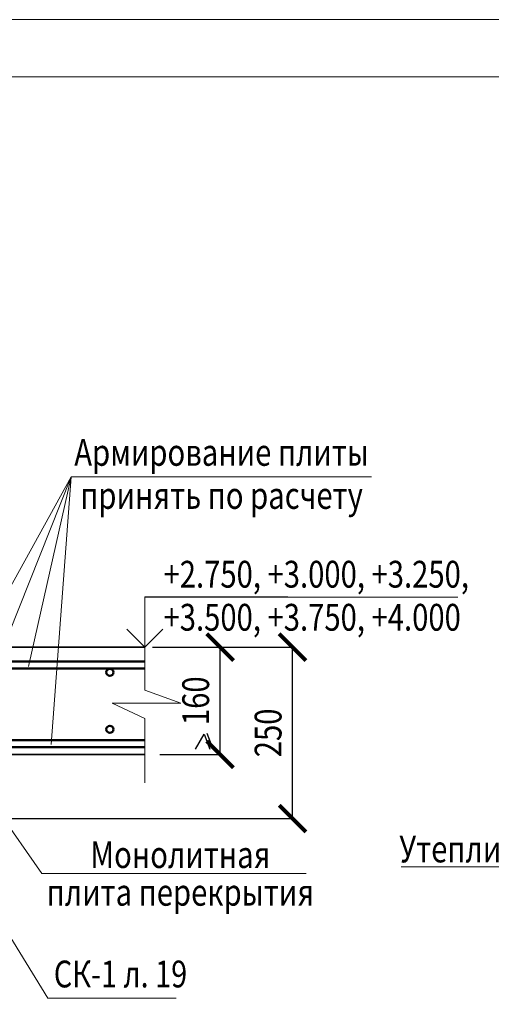
# Model space of a CAD drawing. Units: millimetres. Extents: x -16838 to 10070, y 91106 to 96012.
# Drawn here: x -15752 to -15092, y 94634 to 96012 of the extents above; entities that cross this region are included whole.
import ezdxf

# ---------------------------------------------------------------- set-up
doc = ezdxf.new("R2010")
doc.units = ezdxf.units.MM
doc.header["$PDMODE"] = 65
for name, color, linetype, lineweight in [('0.09 спло%%cная линия', 7, 'Continuous', 9), ('0.13 спло%%cная линия', 7, 'Continuous', 13), ('0.18 спло%%cная линия', 7, 'Continuous', 18), ('0.25 спло%%cная линия', 7, 'Continuous', 25), ('0.35 спло%%cная линия', 7, 'Continuous', 35), ('0.5 спло%%cная линия', 7, 'Continuous', 50), ('Размерная линия Общее', 7, 'Continuous', 25)]:
    doc.layers.add(name, color=color, linetype=linetype, lineweight=lineweight)
doc.styles.add('ARIAL', font='ARIALN.TTF', dxfattribs={"width": 0.9})
doc.dimstyles.new('масштаб 1 к 15', dxfattribs={"dimscale": 15, "dimtxt": 2.5, "dimasz": 2.5, "dimexe": 0.18, "dimexo": 0.0625, "dimgap": 1, "dimtad": 1, "dimdec": 0, "dimrnd": 5, "dimzin": 0, "dimdsep": 46, "dimtxsty": 'ARIAL', "dimblk": 'ARCHTICK', "dimcen": 0.09, "dimadec": 0, "dimazin": 0, "dimtfac": 1, "dimtdec": 0, "dimtofl": 0, "dimtmove": 0, "dimatfit": 0, "dimfxl": 1, "dimtolj": 1, "dimtzin": 0, "dimarcsym": 0})

# ---------------------------------------------------------------- blocks, each defined once
blk = doc.blocks.new('_ArchTick')
at = {"color": 0, "linetype": 'ByBlock', "const_width": 0.15}
blk.add_lwpolyline([(-0.5, -0.5), (0.5, 0.5)], dxfattribs=at)
blk = doc.blocks.new('*D2835')
at = {"layer": 'DEFPOINTS', "color": 0, "linetype": 'Continuous', "lineweight": 9}
for p in [(-15556.9, 95133.7), (-15471.6, 95133.7), (-15556.9, 94983.7)]:
    blk.add_point(p, dxfattribs=at)
at = {"layer": 'Размерная линия Общее', "color": 0, "linetype": 'Continuous', "lineweight": -2}
for p, q in [((-15556, 95133.7), (-15468.9, 95133.7)), ((-15471.6, 94983.7), (-15471.6, 95133.7)), ((-15556, 94983.7), (-15468.9, 94983.7))]:
    blk.add_line(p, q, dxfattribs=at)
at = {"layer": 'Размерная линия Общее', "color": 0, "linetype": 'Continuous', "lineweight": -2, "xscale": 37.5, "yscale": 37.5, "zscale": 37.5}
for p, rotation in [((-15471.6, 95133.7), 90), ((-15471.6, 94983.7), 270)]:
    blk.add_blockref('_ArchTick', p, dxfattribs=dict(at, rotation=rotation))
at = {"layer": 'Размерная линия Общее', "color": 0, "linetype": 'Continuous', "lineweight": 13, "insert": (-15505.8, 95058.7), "char_height": 37.5, "attachment_point": 5, "rotation": 90, "style": 'ARIAL'}
blk.add_mtext('\\A1;\\W0.80;160', dxfattribs=at)
blk = doc.blocks.new('*D2836')
at = {"layer": 'DEFPOINTS', "color": 0, "linetype": 'Continuous', "lineweight": 9}
for p in [(-15566.9, 95133.7), (-15370.3, 95133.7), (-15815.8, 94893.7)]:
    blk.add_point(p, dxfattribs=at)
at = {"layer": 'Размерная линия Общее', "color": 0, "linetype": 'Continuous', "lineweight": -2}
for p, q in [((-15566, 95133.7), (-15367.6, 95133.7)), ((-15370.3, 94893.7), (-15370.3, 95133.7)), ((-15814.8, 94893.7), (-15367.6, 94893.7))]:
    blk.add_line(p, q, dxfattribs=at)
at = {"layer": 'Размерная линия Общее', "color": 0, "linetype": 'Continuous', "lineweight": -2, "xscale": 37.5, "yscale": 37.5, "zscale": 37.5}
for p, rotation in [((-15370.3, 95133.7), 90), ((-15370.3, 94893.7), 270)]:
    blk.add_blockref('_ArchTick', p, dxfattribs=dict(at, rotation=rotation))
at = {"layer": 'Размерная линия Общее', "color": 0, "linetype": 'Continuous', "lineweight": 13, "insert": (-15404.5, 95013.7), "char_height": 37.5, "attachment_point": 5, "rotation": 90, "style": 'ARIAL'}
blk.add_mtext('\\A1;\\W0.80;250', dxfattribs=at)
blk = doc.blocks.new('COMPLEX_ELEVATIONDIM_103')
at = {"layer": '0.09 спло%%cная линия', "color": 0, "linetype": 'Continuous', "lineweight": 9}
for p, q in [((-73844.7, -6373.7), (-73844.7, -6303.2)), ((-73844.7, -6303.2), (-73644.7, -6303.2)), ((-73844.7, -6373.7), (-73869.7, -6348.7)), ((-73844.7, -6373.7), (-73819.7, -6348.7)), ((-73844.7, -6373.7), (-73844.7, -6373.7)), ((-73844.7, -6373.7), (-73844.7, -6373.7)), ((-73844.7, -6373.7), (-73844.7, -6373.7)), ((-73844.7, -6373.7), (-73844.7, -6373.7))]:
    blk.add_line(p, q, dxfattribs=at)

msp = doc.modelspace()

# ---------------------------------------------------------------- linework, layer by layer
at = {"lineweight": 13}
for points in [[(-16837.9, 96011.8), (-13477.9, 96011.8), (-13477.9, 91259.8), (-16837.9, 91259.8), (-16837.9, 96011.8)], [(-16677.9, 95931.8), (-16677.9, 91339.8), (-13557.9, 91339.8), (-13557.9, 95931.8), (-16677.9, 95931.8)]]:
    msp.add_lwpolyline(points, dxfattribs=at)
at = {"layer": '0.09 спло%%cная линия', "color": 0}
msp.add_line((-15576.9, 95203.7), (-15139.1, 95203.7), dxfattribs=at)
at = {"layer": '0.13 спло%%cная линия'}
for p, q in [((-15825.8, 95108.5), (-15680, 95371.9)), ((-15820.8, 95018.7), (-15680, 95371.9)), ((-15739.9, 95106.5), (-15680, 95371.9)), ((-15708.2, 94997.5), (-15680, 95371.9)), ((-15260, 95371.9), (-15680, 95371.9)), ((-15721.2, 94816.9), (-15885.5, 95052)), ((-15712.6, 94642.3), (-15894.3, 94938.2)), ((-14988.5, 94826.4), (-15218.5, 94826.4)), ((-15351.2, 94816.9), (-15721.2, 94816.9)), ((-15533, 94642.3), (-15712.6, 94642.3))]:
    msp.add_line(p, q, dxfattribs=at)
msp.add_lwpolyline([(-15576.9, 95153.7), (-15576.9, 95073.7), (-15526.6, 95055.3), (-15622.7, 95055.3), (-15576.9, 95033.7), (-15576.9, 94943.7)], dxfattribs=at)
at = {"layer": '0.25 спло%%cная линия'}
for p, q in [((-15505.9, 94991.1), (-15493.9, 95011.7)), ((-15493.9, 95011.7), (-15485.9, 94991.1)), ((-15490.1, 95013.2), (-15482.1, 94992.6)), ((-15490.1, 95013.2), (-15482.1, 94992.6))]:
    msp.add_line(p, q, dxfattribs=at)
at = {"layer": '0.35 спло%%cная линия'}
for p, q in [((-16225.8, 95133.7), (-15576.9, 95133.7)), ((-16225.8, 95133.7), (-15606.9, 95133.7)), ((-15875.8, 95133.7), (-15626.9, 95133.7)), ((-15825.8, 94983.7), (-15576.9, 94983.7))]:
    msp.add_line(p, q, dxfattribs=at)
at = {"layer": '0.5 спло%%cная линия'}
for p, q in [((-16158.3, 95113.7), (-15576.9, 95113.7)), ((-15576.9, 95103.7), (-16158.3, 95103.7)), ((-16158.3, 95003.7), (-15576.9, 95003.7)), ((-15576.9, 94993.7), (-16158.3, 94993.7))]:
    msp.add_line(p, q, dxfattribs=at)
for centre in [(-15625.8, 95098.5), (-15625.8, 95018.7)]:
    msp.add_circle(centre, 5.01, dxfattribs=at)

# ---------------------------------------------------------------- block references
at = {"layer": '0.09 спло%%cная линия', "color": 0, "linetype": 'Continuous', "lineweight": 9}
msp.add_blockref('COMPLEX_ELEVATIONDIM_103', (58267.8, 101507.4), dxfattribs=at)

# ---------------------------------------------------------------- texts
at = {"layer": '0.18 спло%%cная линия', "char_height": 37.5, "style": 'ARIAL'}
for s, insert, width, attachment_point, line_spacing_factor in [('{\\fArial|b0|i0|c204|p34;\\W0.8;\\C7;Армирование плиты }\\P{\\fArial|b0|i0|c204|p34;\\W0.8;\\C7;принять по расчету}', (-15469.6, 95425), 1368.016, 2, 0.963855), ('{\\fArial|b0|i0|c0|p34;\\W0.8;\\T0.9;\\C7;+2.750, +3.000, +3.250,\\fArial Narrow|b0|i0|c204|p34;\\W0.9;\\C256;\\P\\fArial|b0|i0|c0|p34;\\W0.8;\\C7;+3.500, +3.750, +4.000}', (-15550.8, 95254.5), 532.805, 1, 0.963855), ('{\\fArial|b0|i0|c204|p34;\\W0.8;\\C7;Утеплитель}\\P{\\fArial|b0|i0|c0|p34;\\H0.66667x;\\W0.8;\\C7; }', (-15104.4, 94870), 849.989, 2, 0.903614), ('{\\fArial|b0|i0|c204|p34;\\W0.8;\\C7;Монолитная}\\P{\\fArial|b0|i0|c204|p34;\\W0.8;\\C7;плита перекрытия}', (-15527.2, 94862.1), 1283.994, 2, 0.843373)]:
    msp.add_mtext(s, dxfattribs=dict(at, insert=insert, width=width, attachment_point=attachment_point, line_spacing_factor=line_spacing_factor))
at = {"layer": '0.18 спло%%cная линия', "insert": (-15704.3, 94676.3), "char_height": 37.5, "width": 151.573, "attachment_point": 4, "style": 'ARIAL'}
msp.add_mtext('\\W0.79;СК-1\\~л.\\~19\\~', dxfattribs=at)

# ---------------------------------------------------------------- dimensions: what is measured, and where the dimension line sits
at = {"layer": 'Размерная линия Общее', "color": 0, "linetype": 'Continuous', "lineweight": 13}
for base, p1, p2, text, picture, middle in [((-15370.3, 95133.7), (-15815.8, 94893.7), (-15566.9, 95133.7), '\\W0.80;250', '*D2836', (-15370.3, 95013.7)), ((-15471.6, 95133.7), (-15556.9, 94983.7), (-15556.9, 95133.7), '\\W0.80;160', '*D2835', (-15471.6, 95058.7))]:
    dim = msp.add_linear_dim(base=base, p1=p1, p2=p2, angle=90, text=text, dimstyle='масштаб 1 к 15', dxfattribs=at)
    dim.commit()
    dim.dimension.update_dxf_attribs({"geometry": picture, "text_midpoint": middle, "dimtype": 160})

doc.saveas('drawing.dxf')
